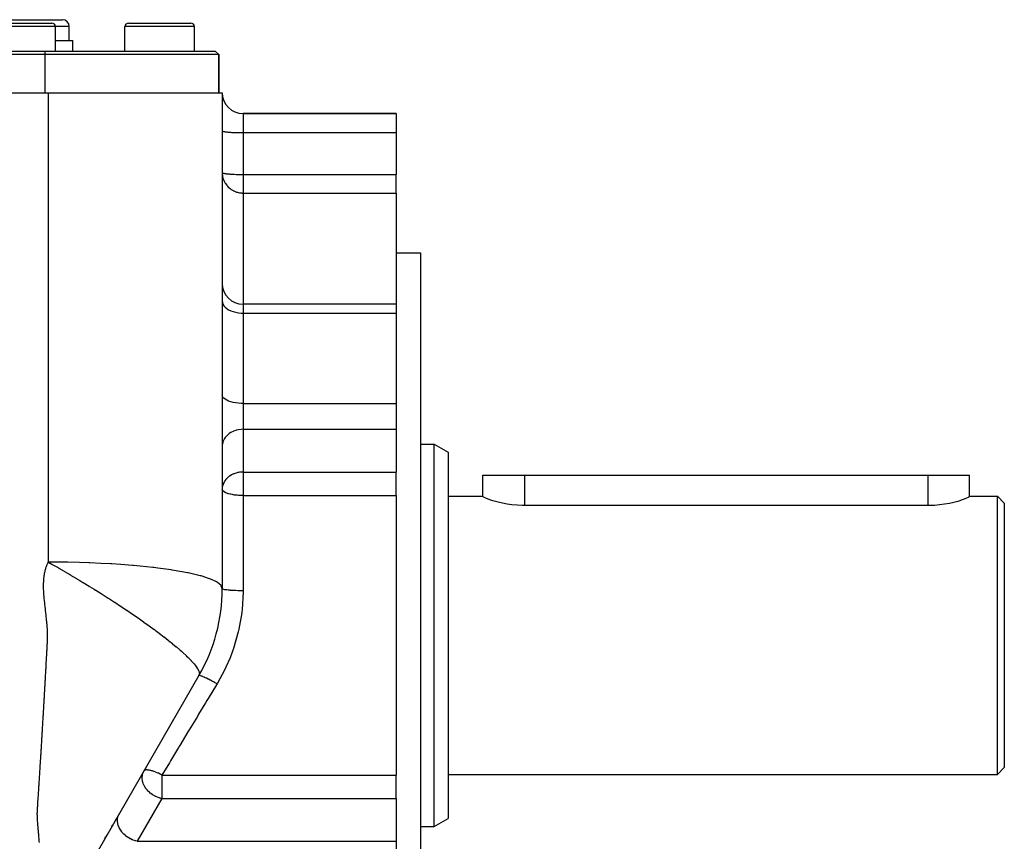
# Model space of a CAD drawing. Extents: x 24 to 1325, y -765 to 283.
# Drawn here: x 912 to 1054, y -259 to -141 of the extents above; entities that cross this region are included whole.
import ezdxf

# ---------------------------------------------------------------- set-up
doc = ezdxf.new("R2010")
doc.units = 0
doc.linetypes.add('DASHED', pattern=[11.05, 8.7, -2.35])
doc.layers.get('0').update_dxf_attribs({"linetype": 'CONTINUOUS'})
doc.layers.add('NEVIDI', color=4, linetype='DASHED')

msp = doc.modelspace()

# ---------------------------------------------------------------- linework, layer by layer
at = {"color": 2}
for p, q in [((906.5, -141), (912.5, -141)), ((908, -141.5), (912.5, -141.5)), ((912.5, -141), (918.5, -141)), ((912.5, -141.5), (917, -141.5)), ((928, -141.5), (932.5, -141.5)), ((930.948162, -141.502206), (930.948162, -141.5)), ((932.5, -141.5), (937, -141.5)), ((936.962928, -141.5), (937, -141.5)), ((917.5, -145.5), (917.5, -142)), ((919.5, -144), (919.5, -142)), ((927.5, -145.5), (927.5, -142)), ((937.5, -145.5), (937.5, -142)), ((917.5, -144), (920, -144)), ((920, -145.5), (920, -144)), ((835.5, -145.5), (916, -145.5)), ((916, -145.5), (940.5, -145.5)), ((941, -146), (940.5, -145.5)), ((940.5, -145.5), (941, -146)), ((916, -146), (835.5, -146)), ((941, -146), (916, -146)), ((941, -151.5), (941, -146)), ((941, -146), (941, -151.5)), ((834.5, -151.5), (916.5, -151.499984)), ((916.5, -151.5), (941.5, -151.5)), ((941.5, -151.5), (941.5, -222.80127)), ((966.5, -154.5), (944.5, -154.5)), ((944.5, -154.5), (966.5, -154.5)), ((966.5, -154.5), (966.5, -157.238533)), ((966.5, -157.238533), (966.5, -163.247092)), ((966.5, -165.920083), (966.5, -163.247092)), ((966.5, -165.920083), (966.5, -181.912137)), ((966.5, -174.5), (970, -174.5)), ((970, -174.5), (970, -229.5)), ((966.5, -181.912137), (944.5, -181.912137)), ((966.5, -181.912137), (966.5, -183.174947)), ((966.5, -183.174947), (966.5, -196.178085)), ((966.5, -196.178085), (966.5, -199.885113)), ((966.5, -199.885113), (966.5, -206.02784)), ((970, -202), (972, -202)), ((972, -202), (974, -203.154701)), ((972, -229.5), (972, -202)), ((974, -203.154701), (974, -229.5)), ((966.5, -208.485297), (966.5, -206.02784)), ((979, -209.537602), (979, -206.5)), ((979, -209.537602), (979, -206.5)), ((979, -206.5), (985, -206.5)), ((985, -206.5), (1043, -206.5)), ((1043, -206.5), (1049, -206.5)), ((1048.999963, -209.537603), (1049, -206.5)), ((966.5, -209.412416), (966.5, -208.485297)), ((966.5, -209.412416), (966.5, -249.587584)), ((974, -209.5), (979, -209.5)), ((979.04767, -209.598364), (979, -209.537602)), ((979.15071, -209.664787), (979.04767, -209.598364)), ((1048.950416, -209.599696), (1048.849303, -209.664785)), ((1048.999963, -209.537603), (1048.950416, -209.599696)), ((1048.999963, -209.5), (1053, -209.5)), ((1053, -209.5), (1054, -210.5)), ((1053, -229.5), (1053, -209.5)), ((979.19013, -209.686402), (979.15071, -209.664787)), ((979.424901, -209.798685), (979.19013, -209.686402)), ((979.748326, -209.930578), (979.424901, -209.798685)), ((980.155361, -210.076067), (979.748326, -209.930578)), ((980.403147, -210.156419), (980.155361, -210.076067)), ((980.639432, -210.228067), (980.403147, -210.156419)), ((981.192864, -210.378749), (980.639432, -210.228067)), ((981.806813, -210.520023), (981.192864, -210.378749)), ((982.47157, -210.643977), (981.806813, -210.520023)), ((983.176565, -210.743453), (982.47157, -210.643977)), ((983.91054, -210.812614), (983.176565, -210.743453)), ((984.66185, -210.847274), (983.91054, -210.812614)), ((985, -210.850945), (984.66185, -210.847274)), ((1043, -210.850945), (985, -210.850945)), ((1043.175911, -210.849941), (1043, -210.850945)), ((1043.942749, -210.822221), (1043.175911, -210.849941)), ((1044.694084, -210.758209), (1043.942749, -210.822221)), ((1045.417432, -210.66176), (1044.694084, -210.758209)), ((1046.100956, -210.538938), (1045.417432, -210.66176)), ((1046.733503, -210.39712), (1046.100956, -210.538938)), ((1047.304374, -210.244425), (1046.733503, -210.39712)), ((1047.596716, -210.156444), (1047.304374, -210.244425)), ((1047.804391, -210.089494), (1047.596716, -210.156444)), ((1048.225212, -209.940603), (1047.804391, -210.089494)), ((1048.559961, -209.805314), (1048.225212, -209.940603)), ((1048.803111, -209.690026), (1048.559961, -209.805314)), ((1048.849303, -209.664785), (1048.803111, -209.690026)), ((1054, -210.5), (1054, -229.5)), ((970, -229.5), (970, -284.5)), ((972, -257), (972, -229.5)), ((974, -229.5), (974, -255.845299)), ((1053, -249.5), (1053, -229.5)), ((1054, -229.5), (1054, -248.5)), ((938.150635, -235.30127), (919.849365, -267)), ((930.317985, -248.867817), (930.320107, -248.864143)), ((1053, -249.5), (1054, -248.5)), ((966.5, -250.514703), (966.5, -249.587584)), ((966.5, -252.97216), (966.5, -250.514703)), ((974, -249.5), (1053, -249.5)), ((966.5, -252.97216), (966.5, -259.114887)), ((926.154938, -256.078428), (926.261623, -255.893642)), ((926.468303, -255.535663), (926.476406, -255.521628)), ((926.686675, -255.157431), (926.691071, -255.149817)), ((972, -257), (974, -255.845299)), ((925.616365, -257.011263), (925.704377, -256.858821)), ((925.803364, -256.687371), (925.831587, -256.638487)), ((970, -257), (972, -257)), ((924.626743, -258.725339), (924.759174, -258.495962)), ((924.842532, -258.351581), (924.972681, -258.126157)), ((966.5, -259.114887), (966.5, -262.821915))]:
    msp.add_line(p, q, dxfattribs=at)
for centre, radius, start, end in [((917, -142), 0.5, 0, 90), ((918.5, -142), 1, 0, 90), ((928, -142), 0.5, 90, 180), ((937, -142), 0.5, 0, 90), ((944.5, -151.5), 3, 180, 270), ((944.5, -178.912137), 3, 180, 270), ((916.5, -222.80127), 25, 330, 360)]:
    msp.add_arc(centre, radius, start, end, dxfattribs=at)
at = {"layer": 'NEVIDI', "color": 7, "linetype": 'CONTINUOUS'}
for p, q in [((912.5, -142), (907.5, -142)), ((917.5, -142), (912.5, -142)), ((919.5, -142), (917.5, -142)), ((932.5, -142), (927.5, -142)), ((937.5, -142), (932.5, -142)), ((916, -145.5), (916, -146)), ((916, -146), (916, -151.5)), ((916.5, -160.244492), (916.5, -151.499984)), ((944.5, -154.5), (944.5, -157.238533)), ((941.5, -156.977066), (941.512494, -157.000903)), ((941.512494, -157.000903), (941.526988, -157.012058)), ((941.526988, -157.012058), (941.570662, -157.03348)), ((941.570662, -157.03348), (941.607529, -157.046441)), ((941.607529, -157.046441), (941.675463, -157.065174)), ((941.675463, -157.065174), (941.740077, -157.079555)), ((941.740077, -157.079555), (941.825162, -157.095458)), ((941.825162, -157.095458), (941.922279, -157.110825)), ((941.922279, -157.110825), (942.017388, -157.123856)), ((942.017388, -157.123856), (942.150879, -157.139691)), ((942.150879, -157.139691), (942.249104, -157.149921)), ((942.249104, -157.149921), (942.421882, -157.165641)), ((942.421882, -157.165641), (942.516685, -157.173243)), ((942.516685, -157.173243), (942.730139, -157.188184)), ((942.730139, -157.188184), (942.815768, -157.193439)), ((942.815768, -157.193439), (943.070237, -157.206928)), ((943.070237, -157.206928), (943.141562, -157.210191)), ((943.141562, -157.210191), (943.436113, -157.221539)), ((943.436113, -157.221539), (943.489154, -157.223243)), ((943.489154, -157.223243), (943.821267, -157.231753)), ((943.821267, -157.231753), (943.852715, -157.232374)), ((943.852715, -157.232374), (944.218452, -157.237379)), ((944.218452, -157.237379), (944.226423, -157.237443)), ((944.226423, -157.237443), (944.5, -157.238533)), ((944.5, -157.238533), (944.5, -163.247092)), ((944.5, -157.238533), (966.5, -157.238533)), ((916.5, -162.681804), (916.5, -160.244492)), ((916.5, -169.711747), (916.5, -162.681804)), ((941.5, -162.985625), (941.502601, -163.107782)), ((941.5, -162.985625), (941.512498, -163.009467)), ((941.502601, -163.107782), (941.526994, -163.378396)), ((941.512498, -163.009467), (941.524032, -163.018654)), ((941.524032, -163.018654), (941.570683, -163.042048)), ((941.526994, -163.378396), (941.544548, -163.489449)), ((941.544548, -163.489449), (941.607511, -163.764169)), ((941.570683, -163.042048), (941.59573, -163.051149)), ((941.59573, -163.051149), (941.675469, -163.073735)), ((941.607511, -163.764169), (941.637179, -163.862834)), ((941.637179, -163.862834), (941.740062, -164.135834)), ((941.675469, -163.073735), (941.713934, -163.082593)), ((941.713934, -163.082593), (941.825203, -163.104024)), ((941.740062, -164.135834), (941.779191, -164.221817)), ((941.779191, -164.221817), (941.922296, -164.486839)), ((941.825203, -163.104024), (941.847568, -163.107786)), ((941.847568, -163.107786), (941.876542, -163.11245)), ((941.876542, -163.11245), (942.017461, -163.132425)), ((942.017461, -163.132425), (942.080977, -163.14027)), ((942.080977, -163.14027), (942.249157, -163.158486)), ((942.249157, -163.158486), (942.323644, -163.165586)), ((942.323644, -163.165586), (942.516672, -163.181801)), ((942.516672, -163.181801), (942.600744, -163.188022)), ((942.600744, -163.188022), (942.815765, -163.201998)), ((942.815765, -163.201998), (942.907815, -163.207229)), ((942.907815, -163.207229), (943.141583, -163.218751)), ((943.141583, -163.218751), (943.239658, -163.222899)), ((943.239658, -163.222899), (943.48903, -163.231798)), ((943.48903, -163.231798), (943.591456, -163.234813)), ((943.591456, -163.234813), (943.852653, -163.240932)), ((943.852653, -163.240932), (943.957261, -163.242778)), ((943.957261, -163.242778), (944.226542, -163.246004)), ((944.226542, -163.246004), (944.331651, -163.24668)), ((944.331651, -163.24668), (944.5, -163.247092)), ((944.5, -163.247092), (944.5, -165.920083)), ((944.5, -163.247092), (966.5, -163.247092)), ((941.922296, -164.486839), (941.937996, -164.512338)), ((941.937996, -164.512338), (941.968731, -164.560626)), ((941.968731, -164.560626), (942.150934, -164.81084)), ((942.150934, -164.81084), (942.203249, -164.873468)), ((942.203249, -164.873468), (942.42183, -165.101965)), ((942.42183, -165.101965), (942.480382, -165.155524)), ((942.480382, -165.155524), (942.620662, -165.272931)), ((942.620662, -165.272931), (942.730141, -165.355016)), ((942.730141, -165.355016), (942.798485, -165.402443)), ((942.798485, -165.402443), (943.070384, -165.565464)), ((943.070384, -165.565464), (943.106028, -165.58406)), ((943.106028, -165.58406), (943.157202, -165.609717)), ((943.157202, -165.609717), (943.436193, -165.729393)), ((943.436193, -165.729393), (943.44327, -165.732009)), ((943.44327, -165.732009), (943.564275, -165.773689)), ((943.564275, -165.773689), (943.678756, -165.80799)), ((943.678756, -165.80799), (943.821261, -165.843992)), ((943.821261, -165.843992), (943.855236, -165.851508)), ((943.855236, -165.851508), (943.995973, -165.878371)), ((943.995973, -165.878371), (944.08684, -165.892121)), ((944.08684, -165.892121), (944.112273, -165.895471)), ((944.112273, -165.895471), (944.211344, -165.906467)), ((944.211344, -165.906467), (944.218537, -165.907139)), ((944.218537, -165.907139), (944.299267, -165.913506)), ((944.299267, -165.913506), (944.381307, -165.917785)), ((944.381307, -165.917785), (944.462579, -165.919854)), ((944.462579, -165.919854), (944.5, -165.920083)), ((944.5, -165.920083), (944.5, -181.912137)), ((944.5, -165.920083), (966.5, -165.920083)), ((916.5, -179.166472), (916.5, -169.711747)), ((916.5, -181.618997), (916.5, -179.166472)), ((916.5, -191.716251), (916.5, -181.618997)), ((941.5, -181.437758), (941.526988, -181.670249)), ((941.526988, -181.670249), (941.607529, -181.89869)), ((941.607529, -181.89869), (941.740077, -182.118699)), ((941.740077, -182.118699), (941.922279, -182.326456)), ((941.922279, -182.326456), (942.150879, -182.518239)), ((942.150879, -182.518239), (942.421882, -182.690654)), ((942.421882, -182.690654), (942.730139, -182.840429)), ((944.5, -181.912137), (944.5, -183.174947)), ((942.730139, -182.840429), (943.070237, -182.964968)), ((943.070237, -182.964968), (943.436113, -183.062042)), ((943.436113, -183.062042), (943.821267, -183.129903)), ((943.821267, -183.129903), (944.218452, -183.16728)), ((944.218452, -183.16728), (944.5, -183.174947)), ((944.5, -183.174947), (944.5, -196.178085)), ((944.5, -183.174947), (966.5, -183.174947)), ((916.5, -198.200688), (916.5, -191.716251)), ((941.526988, -195.095746), (941.5, -194.928513)), ((941.607529, -195.260065), (941.526988, -195.095746)), ((941.740077, -195.418318), (941.607529, -195.260065)), ((941.922279, -195.56776), (941.740077, -195.418318)), ((942.150879, -195.70571), (941.922279, -195.56776)), ((942.421882, -195.82973), (942.150879, -195.70571)), ((942.730139, -195.937464), (942.421882, -195.82973)), ((943.070237, -196.027046), (942.730139, -195.937464)), ((943.436113, -196.096872), (943.070237, -196.027046)), ((943.821267, -196.145684), (943.436113, -196.096872)), ((944.218452, -196.17257), (943.821267, -196.145684)), ((944.5, -196.178085), (944.218452, -196.17257)), ((944.5, -196.178085), (944.5, -199.885113)), ((944.5, -196.178085), (966.5, -196.178085)), ((916.5, -200.667063), (916.5, -198.200688)), ((916.5, -213.859457), (916.5, -200.667063)), ((941.922279, -201.085403), (941.825162, -201.229836)), ((942.017388, -200.962927), (941.922279, -201.085403)), ((942.150879, -200.814103), (942.017388, -200.962927)), ((942.249104, -200.717947), (942.150879, -200.814103)), ((942.421882, -200.570202), (942.249104, -200.717947)), ((942.516685, -200.498756), (942.421882, -200.570202)), ((942.730139, -200.358328), (942.516685, -200.498756)), ((942.815768, -200.308932), (942.730139, -200.358328)), ((943.070237, -200.182153), (942.815768, -200.308932)), ((943.141562, -200.151487), (943.070237, -200.182153)), ((943.436113, -200.04483), (943.141562, -200.151487)), ((943.489154, -200.028818), (943.436113, -200.04483)), ((943.821267, -199.948833), (943.489154, -200.028818)), ((943.852715, -199.942996), (943.821267, -199.948833)), ((944.218452, -199.895959), (943.852715, -199.942996)), ((944.226423, -199.895352), (944.218452, -199.895959)), ((944.5, -199.885113), (944.226423, -199.895352)), ((944.5, -199.885113), (944.5, -206.02784)), ((944.5, -199.885113), (966.5, -199.885113)), ((941.512494, -202.118524), (941.5, -202.342569)), ((941.526988, -202.013683), (941.512494, -202.118524)), ((941.570662, -201.812342), (941.526988, -202.013683)), ((941.607529, -201.690527), (941.570662, -201.812342)), ((941.675463, -201.51446), (941.607529, -201.690527)), ((941.740077, -201.379299), (941.675463, -201.51446)), ((941.825162, -201.229836), (941.740077, -201.379299)), ((942.340168, -206.779743), (942.249134, -206.860647)), ((942.516669, -206.641495), (942.340168, -206.779743)), ((942.540024, -206.624812), (942.516669, -206.641495)), ((942.64817, -206.551903), (942.540024, -206.624812)), ((942.81575, -206.45167), (942.64817, -206.551903)), ((942.941625, -206.385411), (942.81575, -206.45167)), ((943.030035, -206.343061), (942.941625, -206.385411)), ((943.141619, -206.294191), (943.030035, -206.343061)), ((943.218111, -206.263482), (943.141619, -206.294191)), ((943.480285, -206.174158), (943.218111, -206.263482)), ((943.489094, -206.171563), (943.480285, -206.174158)), ((943.729488, -206.110277), (943.489094, -206.171563)), ((943.792832, -206.097091), (943.729488, -206.110277)), ((943.852649, -206.085735), (943.792832, -206.097091)), ((943.966644, -206.066989), (943.852649, -206.085735)), ((944.192416, -206.040791), (943.966644, -206.066989)), ((944.226504, -206.038074), (944.192416, -206.040791)), ((944.407386, -206.029012), (944.226504, -206.038074)), ((944.5, -206.02784), (944.407386, -206.029012)), ((944.5, -206.02784), (966.5, -206.02784)), ((944.5, -206.02784), (944.5, -208.485297)), ((985, -206.5), (985, -210.850945)), ((1043, -206.5), (1043, -210.850945)), ((941.560889, -207.992696), (941.512483, -208.261353)), ((941.57066, -207.955079), (941.560889, -207.992696)), ((941.67544, -207.657238), (941.57066, -207.955079)), ((941.689859, -207.624949), (941.67544, -207.657238)), ((941.763984, -207.477301), (941.689859, -207.624949)), ((941.825136, -207.372605), (941.763984, -207.477301)), ((941.892194, -207.270477), (941.825136, -207.372605)), ((942.017415, -207.105622), (941.892194, -207.270477)), ((942.034803, -207.084858), (942.017415, -207.105622)), ((942.172026, -206.935272), (942.034803, -207.084858)), ((942.249134, -206.860647), (942.172026, -206.935272)), ((941.503371, -208.368839), (941.5, -208.485297)), ((941.51927, -208.590209), (941.5, -208.485297)), ((941.512483, -208.261353), (941.503371, -208.368839)), ((941.526359, -208.607928), (941.51927, -208.590209)), ((941.526991, -208.609381), (941.526359, -208.607928)), ((941.604543, -208.727913), (941.526991, -208.609381)), ((941.6075, -208.731258), (941.604543, -208.727913)), ((941.732337, -208.843041), (941.6075, -208.731258)), ((941.740061, -208.848696), (941.732337, -208.843041)), ((941.90602, -208.951042), (941.740061, -208.848696)), ((941.912907, -208.954686), (941.90602, -208.951042)), ((941.922293, -208.959592), (941.912907, -208.954686)), ((942.121016, -209.050124), (941.922293, -208.959592)), ((942.150919, -209.061953), (942.121016, -209.050124)), ((942.372108, -209.138832), (942.150919, -209.061953)), ((942.421822, -209.153936), (942.372108, -209.138832)), ((942.653796, -209.216065), (942.421822, -209.153936)), ((942.730127, -209.233884), (942.653796, -209.216065)), ((942.960505, -209.281034), (942.730127, -209.233884)), ((943.070288, -209.300361), (942.960505, -209.281034)), ((943.144795, -209.312428), (943.070288, -209.300361)), ((943.287182, -209.333276), (943.144795, -209.312428)), ((943.436181, -209.352168), (943.287182, -209.333276)), ((943.628967, -209.372478), (943.436181, -209.352168)), ((943.82122, -209.388373), (943.628967, -209.372478)), ((943.981411, -209.398459), (943.82122, -209.388373)), ((944.218475, -209.408325), (943.981411, -209.398459)), ((944.339441, -209.411087), (944.218475, -209.408325)), ((944.5, -209.412416), (944.339441, -209.411087)), ((944.5, -208.485297), (944.5, -209.412416)), ((944.5, -209.412416), (944.5, -223.096802)), ((944.5, -209.412416), (966.5, -209.412416)), ((916.5, -217.333939), (916.5, -213.859457)), ((916.5, -218.984702), (916.5, -217.333939)), ((916.210464, -219.618552), (916.261086, -219.487374)), ((916.261086, -219.487374), (916.290687, -219.415528)), ((916.290687, -219.415528), (916.366784, -219.244774)), ((916.366784, -219.244774), (916.37306, -219.231494)), ((916.37306, -219.231494), (916.43461, -219.106928)), ((916.43461, -219.106928), (916.488397, -219.005697)), ((916.488397, -219.005697), (916.5, -218.984702)), ((916.499996, -218.984699), (917.008774, -219.273019)), ((917.892443, -218.990626), (916.499997, -218.984702)), ((917.008774, -219.273019), (917.053623, -219.29857)), ((917.053623, -219.29857), (917.879763, -219.772927)), ((919.172772, -219.006576), (917.892443, -218.990626)), ((919.30721, -219.008839), (919.172772, -219.006576)), ((920.987882, -219.046701), (919.30721, -219.008839)), ((922.327684, -219.089844), (920.987882, -219.046701)), ((922.464551, -219.094915), (922.327684, -219.089844)), ((924.016654, -219.161296), (922.464551, -219.094915)), ((925.499114, -219.240541), (924.016654, -219.161296)), ((925.634674, -219.248595), (925.499114, -219.240541)), ((926.933147, -219.332937), (925.634674, -219.248595)), ((928.595889, -219.461166), (926.933147, -219.332937)), ((928.72627, -219.472248), (928.595889, -219.461166)), ((929.692519, -219.559361), (928.72627, -219.472248)), ((915.8794, -221.034766), (915.899365, -220.885397)), ((915.899365, -220.885397), (915.915723, -220.776938)), ((915.915723, -220.776938), (915.922056, -220.737615)), ((915.922056, -220.737615), (915.947538, -220.591492)), ((915.947538, -220.591492), (915.949548, -220.580688)), ((915.949548, -220.580688), (915.97589, -220.447027)), ((915.97589, -220.447027), (916.007183, -220.304283)), ((916.007183, -220.304283), (916.007491, -220.302953)), ((916.007491, -220.302953), (916.054203, -220.11451)), ((916.054203, -220.11451), (916.078886, -220.024239)), ((916.078886, -220.024239), (916.119457, -219.887044)), ((916.119457, -219.887044), (916.131519, -219.848595)), ((916.131519, -219.848595), (916.192271, -219.668568)), ((916.192271, -219.668568), (916.210464, -219.618552)), ((917.879763, -219.772927), (917.898466, -219.783744)), ((917.898466, -219.783744), (917.921908, -219.797306)), ((917.921908, -219.797306), (917.988259, -219.835722)), ((917.988259, -219.835722), (918.762186, -220.286761)), ((918.762186, -220.286761), (918.799488, -220.308631)), ((918.799488, -220.308631), (919.654496, -220.812985)), ((919.654496, -220.812985), (919.686234, -220.831814)), ((919.686234, -220.831814), (920.554863, -221.34982)), ((931.520429, -219.750357), (929.692519, -219.559361)), ((931.641104, -219.764291), (931.520429, -219.750357)), ((932.237003, -219.835733), (931.641104, -219.764291)), ((932.251158, -219.837485), (932.237003, -219.835733)), ((934.177733, -220.102558), (932.251158, -219.837485)), ((934.284816, -220.119006), (934.177733, -220.102558)), ((934.567555, -220.163412), (934.284816, -220.119006)), ((936.484663, -220.50821), (934.567555, -220.163412)), ((936.575131, -220.526702), (936.484663, -220.50821)), ((936.60259, -220.532361), (936.575131, -220.526702)), ((938.320916, -220.938737), (936.60259, -220.532361)), ((938.378975, -220.954679), (938.320916, -220.938737)), ((915.80577, -222.298836), (915.80584, -222.279925)), ((915.805964, -222.440961), (915.80577, -222.298836)), ((915.80584, -222.279925), (915.807486, -222.119915)), ((915.807486, -222.119915), (915.808143, -222.083686)), ((915.808143, -222.083686), (915.811169, -221.961075)), ((915.811169, -221.961075), (915.816909, -221.803429)), ((915.816909, -221.803429), (915.818088, -221.776864)), ((915.818088, -221.776864), (915.82967, -221.567128)), ((915.82967, -221.567128), (915.834858, -221.491878)), ((915.834858, -221.491878), (915.847262, -221.338082)), ((915.847262, -221.338082), (915.853667, -221.268871)), ((915.853667, -221.268871), (915.875645, -221.065504)), ((915.875645, -221.065504), (915.8794, -221.034766)), ((920.554863, -221.34982), (920.583116, -221.36675)), ((920.583116, -221.36675), (921.03449, -221.637886)), ((921.03449, -221.637886), (921.461322, -221.895326)), ((921.461322, -221.895326), (921.488805, -221.911935)), ((921.488805, -221.911935), (922.371699, -222.447683)), ((938.450628, -220.974605), (938.378975, -220.954679)), ((939.691822, -221.376186), (938.450628, -220.974605)), ((939.824151, -221.427442), (939.691822, -221.376186)), ((939.876075, -221.448166), (939.824151, -221.427442)), ((940.689896, -221.837571), (939.876075, -221.448166)), ((940.811276, -221.911601), (940.689896, -221.837571)), ((940.843682, -221.932497), (940.811276, -221.911601)), ((941.296496, -222.315289), (940.843682, -221.932497)), ((941.356715, -222.393238), (941.296496, -222.315289)), ((915.807568, -222.602861), (915.805964, -222.440961)), ((915.807718, -222.613324), (915.807568, -222.602861)), ((915.812009, -222.832105), (915.807718, -222.613324)), ((915.814604, -222.928874), (915.812009, -222.832105)), ((915.820071, -223.09301), (915.814604, -222.928874)), ((915.822472, -223.154168), (915.820071, -223.09301)), ((915.832875, -223.374553), (915.822472, -223.154168)), ((915.835596, -223.423965), (915.832875, -223.374553)), ((915.845871, -223.590845), (915.835596, -223.423965)), ((915.853893, -223.705057), (915.845871, -223.590845)), ((915.871923, -223.927477), (915.853893, -223.705057)), ((922.371699, -222.447683), (922.403336, -222.466972)), ((922.403336, -222.466972), (923.060529, -222.869435)), ((923.060529, -222.869435), (923.282745, -223.006379)), ((923.282745, -223.006379), (923.321103, -223.030066)), ((923.321103, -223.030066), (924.094568, -223.511097)), ((924.094568, -223.511097), (924.190781, -223.571411)), ((924.190781, -223.571411), (924.2345, -223.598853)), ((924.2345, -223.598853), (925.092374, -224.142089)), ((941.370797, -222.413751), (941.356715, -222.393238)), ((941.5, -222.80127), (941.370797, -222.413751)), ((941.517909, -222.833514), (941.5, -222.80127)), ((941.520346, -222.835631), (941.517909, -222.833514)), ((941.526988, -222.840822), (941.520346, -222.835631)), ((941.588176, -222.872395), (941.526988, -222.840822)), ((941.593453, -222.874459), (941.588176, -222.872395)), ((941.607529, -222.879684), (941.593453, -222.874459)), ((941.710518, -222.910025), (941.607529, -222.879684)), ((941.718549, -222.912003), (941.710518, -222.910025)), ((941.740076, -222.917112), (941.718549, -222.912003)), ((941.882734, -222.945712), (941.740076, -222.917112)), ((941.893371, -222.947567), (941.882734, -222.945712)), ((941.922278, -222.952456), (941.893371, -222.947567)), ((942.101589, -222.978798), (941.922278, -222.952456)), ((942.114642, -222.980497), (942.101589, -222.978798)), ((942.150877, -222.985082), (942.114642, -222.980497)), ((942.363445, -223.008731), (942.150877, -222.985082)), ((942.378679, -223.010243), (942.363445, -223.008731)), ((942.421882, -223.014414), (942.378679, -223.010243)), ((942.663366, -223.034946), (942.421882, -223.014414)), ((942.68064, -223.036253), (942.663366, -223.034946)), ((942.730139, -223.039894), (942.68064, -223.036253)), ((942.996299, -223.056998), (942.730139, -223.039894)), ((943.014916, -223.058051), (942.996299, -223.056998)), ((943.070238, -223.061081), (943.014916, -223.058051)), ((943.355907, -223.074467), (943.070238, -223.061081)), ((943.375959, -223.075274), (943.355907, -223.074467)), ((943.436113, -223.077595), (943.375959, -223.075274)), ((943.736134, -223.087062), (943.436113, -223.077595)), ((943.756989, -223.087595), (943.736134, -223.087062)), ((943.821266, -223.089139), (943.756989, -223.087595)), ((944.12982, -223.094544), (943.821266, -223.089139)), ((944.151238, -223.094799), (944.12982, -223.094544)), ((944.218451, -223.095498), (944.151238, -223.094799)), ((944.5, -223.096802), (944.218451, -223.095498)), ((944.499097, -223.312279), (944.356475, -225.80363)), ((944.5, -223.096804), (944.499097, -223.312279)), ((915.905542, -224.261761), (915.871923, -223.927477)), ((915.906347, -224.26887), (915.905542, -224.261761)), ((915.926521, -224.441046), (915.906347, -224.26887)), ((915.932694, -224.49349), (915.926521, -224.441046)), ((915.9467, -224.61329), (915.932694, -224.49349)), ((915.96665, -224.785475), (915.9467, -224.61329)), ((915.971021, -224.823372), (915.96665, -224.785475)), ((915.998454, -225.062551), (915.971021, -224.823372)), ((916.006112, -225.129767), (915.998454, -225.062551)), ((916.025601, -225.301807), (916.006112, -225.129767)), ((925.092374, -224.142089), (925.138921, -224.171832)), ((925.138921, -224.171832), (925.984201, -224.717072)), ((925.984201, -224.717072), (926.02948, -224.746558)), ((926.02948, -224.746558), (926.863236, -225.294468)), ((916.035495, -225.389734), (916.025601, -225.301807)), ((916.062365, -225.630648), (916.035495, -225.389734)), ((916.064015, -225.645551), (916.062365, -225.630648)), ((916.082932, -225.817306), (916.064015, -225.645551)), ((916.098385, -225.958907), (916.082932, -225.817306)), ((916.101656, -225.989035), (916.098385, -225.958907)), ((916.120186, -226.160776), (916.101656, -225.989035)), ((916.124187, -226.198102), (916.120186, -226.160776)), ((916.138526, -226.332514), (916.124187, -226.198102)), ((916.156693, -226.504143), (916.138526, -226.332514)), ((916.159425, -226.530066), (916.156693, -226.504143)), ((916.184008, -226.764491), (916.159425, -226.530066)), ((926.863236, -225.294468), (926.903605, -225.321228)), ((926.903605, -225.321228), (926.97921, -225.371401)), ((926.97921, -225.371401), (927.726922, -225.871386)), ((927.726922, -225.871386), (927.762055, -225.895042)), ((927.762055, -225.895042), (927.772573, -225.902127)), ((927.772573, -225.902127), (928.572706, -226.444849)), ((928.572706, -226.444849), (928.60445, -226.466535)), ((928.60445, -226.466535), (929.397746, -227.012473)), ((944.303839, -226.259576), (943.892604, -228.641549)), ((944.314568, -226.172183), (944.303839, -226.259576)), ((944.356475, -225.80363), (944.314568, -226.172183)), ((916.192576, -226.846602), (916.184008, -226.764491)), ((916.210322, -227.017217), (916.192576, -226.846602)), ((916.218565, -227.096916), (916.210322, -227.017217)), ((916.242103, -227.327911), (916.218565, -227.096916)), ((916.245148, -227.358333), (916.242103, -227.327911)), ((916.261968, -227.529601), (916.245148, -227.358333)), ((916.274445, -227.661592), (916.261968, -227.529601)), ((916.277973, -227.699931), (916.274445, -227.661592)), ((916.293034, -227.869528), (916.277973, -227.699931)), ((916.294818, -227.890326), (916.293034, -227.869528)), ((916.307126, -228.038604), (916.294818, -227.890326)), ((929.397746, -227.012473), (929.427899, -227.033378)), ((929.427899, -227.033378), (929.601639, -227.154061)), ((929.601639, -227.154061), (930.199122, -227.572116)), ((930.199122, -227.572116), (930.230496, -227.594206)), ((930.230496, -227.594206), (930.973633, -228.122134)), ((916.320197, -228.207095), (916.307126, -228.038604)), ((916.321179, -228.220302), (916.320197, -228.207095)), ((916.336919, -228.445527), (916.321179, -228.220302)), ((916.343068, -228.542214), (916.336919, -228.445527)), ((916.352748, -228.708775), (916.343068, -228.542214)), ((916.356098, -228.771849), (916.352748, -228.708775)), ((916.366392, -228.993065), (916.356098, -228.771849)), ((916.368259, -229.039707), (916.366392, -228.993065)), ((916.373941, -229.203983), (916.368259, -229.039707)), ((916.37693, -229.313876), (916.373941, -229.203983)), ((916.378137, -229.367399), (916.37693, -229.313876)), ((916.380731, -229.52989), (916.378137, -229.367399)), ((930.973633, -228.122134), (931.007918, -228.146732)), ((931.007918, -228.146732), (931.718081, -228.661951)), ((931.718081, -228.661951), (931.754245, -228.688508)), ((931.754245, -228.688508), (931.900256, -228.796083)), ((931.900256, -228.796083), (932.02575, -228.888998)), ((932.02575, -228.888998), (932.429039, -229.190567)), ((932.429039, -229.190567), (932.464782, -229.217522)), ((932.464782, -229.217522), (933.104028, -229.706382)), ((943.80952, -229.004157), (943.113338, -231.415276)), ((943.892604, -228.641549), (943.80952, -229.004157)), ((916.335651, -230.876424), (916.340032, -230.79453)), ((916.340032, -230.79453), (916.348377, -230.638339)), ((916.348377, -230.638339), (916.351853, -230.573212)), ((916.351853, -230.573212), (916.363216, -230.363434)), ((916.363216, -230.363434), (916.365186, -230.325992)), ((916.365186, -230.325992), (916.372405, -230.169137)), ((916.372405, -230.169137), (916.376216, -230.058266)), ((916.376216, -230.058266), (916.377516, -230.011063)), ((916.377516, -230.011063), (916.380545, -229.851793)), ((916.380545, -229.851793), (916.380631, -229.844866)), ((916.380631, -229.844866), (916.380747, -229.531416)), ((916.380747, -229.531416), (916.380731, -229.52989)), ((933.104028, -229.706382), (933.136754, -229.731774)), ((933.136754, -229.731774), (933.741089, -230.207725)), ((933.741089, -230.207725), (933.768858, -230.229929)), ((933.768858, -230.229929), (933.836076, -230.283801)), ((933.836076, -230.283801), (934.338553, -230.692253)), ((934.338553, -230.692253), (934.360933, -230.710686)), ((934.360933, -230.710686), (934.895451, -231.157388)), ((916.255864, -232.35626), (916.264339, -232.200118)), ((916.264339, -232.200118), (916.269115, -232.112011)), ((916.269115, -232.112011), (916.280472, -231.902185)), ((916.280472, -231.902185), (916.281249, -231.887817)), ((916.281249, -231.887817), (916.289685, -231.731656)), ((916.289685, -231.731656), (916.296829, -231.599233)), ((916.296829, -231.599233), (916.298108, -231.57549)), ((916.298108, -231.57549), (916.306519, -231.419316)), ((916.306519, -231.419316), (916.308135, -231.389271)), ((916.308135, -231.389271), (916.314916, -231.263134)), ((916.314916, -231.263134), (916.323301, -231.106939)), ((916.323301, -231.106939), (916.324417, -231.086128)), ((916.324417, -231.086128), (916.335651, -230.876424)), ((934.895451, -231.157388), (934.913771, -231.172924)), ((934.913771, -231.172924), (935.397612, -231.589339)), ((935.397612, -231.589339), (935.410938, -231.600988)), ((935.410938, -231.600988), (935.427344, -231.615345)), ((935.427344, -231.615345), (935.620841, -231.785936)), ((935.620841, -231.785936), (935.883953, -232.02198)), ((935.883953, -232.02198), (935.899959, -232.036506)), ((935.899959, -232.036506), (936.313535, -232.419595)), ((942.99068, -231.765629), (942.619381, -232.740297)), ((943.113338, -231.415276), (942.99068, -231.765629)), ((916.179013, -233.761276), (916.185127, -233.650205)), ((916.185127, -233.650205), (916.187603, -233.605188)), ((916.187603, -233.605188), (916.19618, -233.449093)), ((916.19618, -233.449093), (916.196656, -233.440436)), ((916.196656, -233.440436), (916.213257, -233.137619)), ((916.213297, -233.136885), (916.221836, -232.980771)), ((916.221836, -232.980771), (916.224724, -232.927919)), ((916.224724, -232.927919), (916.230362, -232.824652)), ((916.230362, -232.824652), (916.238876, -232.668527)), ((916.238876, -232.668527), (916.241258, -232.624792)), ((916.241258, -232.624792), (916.252668, -232.415083)), ((916.252668, -232.415083), (916.255864, -232.35626)), ((936.313535, -232.419595), (936.330332, -232.435511)), ((936.330332, -232.435511), (936.596345, -232.692199)), ((936.596345, -232.692199), (936.698868, -232.793785)), ((936.698868, -232.793785), (936.716284, -232.81121)), ((936.716284, -232.81121), (937.039192, -233.144922)), ((937.039192, -233.144922), (937.055914, -233.162841)), ((937.055914, -233.162841), (937.334275, -233.47304)), ((937.334275, -233.47304), (937.349122, -233.490312)), ((937.349122, -233.490312), (937.447536, -233.607065)), ((937.447536, -233.607065), (937.584774, -233.77754)), ((942.619381, -232.740297), (942.036191, -234.0751)), ((916.101127, -235.165766), (916.109832, -235.009739)), ((916.109832, -235.009739), (916.111596, -234.978101)), ((916.111596, -234.978101), (916.118524, -234.853706)), ((916.118524, -234.853706), (916.127203, -234.697665)), ((916.127203, -234.697665), (916.12844, -234.675408)), ((916.12844, -234.675408), (916.140078, -234.465759)), ((916.140078, -234.465759), (916.144524, -234.385563)), ((916.144524, -234.385563), (916.153165, -234.229502)), ((916.153165, -234.229502), (916.156859, -234.162721)), ((916.156859, -234.162721), (916.168436, -233.953126)), ((916.168436, -233.953126), (916.17041, -233.917358)), ((916.17041, -233.917358), (916.179013, -233.761276)), ((937.584774, -233.77754), (937.597183, -233.793471)), ((937.597183, -233.793471), (937.791576, -234.057801)), ((937.791576, -234.057801), (937.801473, -234.072166)), ((937.801473, -234.072166), (937.955812, -234.313332)), ((937.955812, -234.313332), (937.963372, -234.32621)), ((937.963372, -234.32621), (937.973404, -234.3435)), ((937.973404, -234.3435), (938.078877, -234.543915)), ((938.078877, -234.543915), (938.081783, -234.550096)), ((938.081783, -234.550096), (938.08435, -234.555598)), ((938.08435, -234.555598), (938.162037, -234.749816)), ((938.162037, -234.749816), (938.165503, -234.760528)), ((938.165503, -234.760528), (938.201664, -234.903173)), ((938.212626, -235.100061), (938.184201, -235.229398)), ((938.201664, -234.903173), (938.206429, -234.931956)), ((938.206429, -234.931956), (938.207826, -234.941702)), ((938.207826, -234.941702), (938.213348, -235.091448)), ((938.213348, -235.091448), (938.212626, -235.100061)), ((941.875752, -234.409954), (940.748714, -236.479155)), ((942.036191, -234.0751), (941.875752, -234.409954)), ((916.013455, -236.724426), (916.025311, -236.514995)), ((916.025311, -236.514995), (916.031035, -236.413726)), ((916.031035, -236.413726), (916.039841, -236.257756)), ((916.039841, -236.257756), (916.042406, -236.212279)), ((916.042406, -236.212279), (916.047712, -236.118145)), ((916.047712, -236.118145), (916.054205, -236.002836)), ((916.054205, -236.002836), (916.057414, -235.945794)), ((916.057414, -235.945794), (916.066182, -235.789803)), ((916.066182, -235.789803), (916.07122, -235.700068)), ((916.07122, -235.700068), (916.082967, -235.490528)), ((916.082967, -235.490528), (916.08368, -235.477798)), ((916.08368, -235.477798), (916.09241, -235.321786)), ((916.09241, -235.321786), (916.099898, -235.187776)), ((916.099898, -235.187776), (916.101127, -235.165766)), ((938.181555, -235.236451), (938.150635, -235.30127)), ((938.179257, -235.284248), (938.150635, -235.30127)), ((938.182754, -235.283596), (938.179257, -235.284248)), ((938.184201, -235.229398), (938.181555, -235.236451)), ((938.185809, -235.283131), (938.182754, -235.283596)), ((938.253359, -235.285983), (938.185809, -235.283131)), ((938.259583, -235.286965), (938.253359, -235.285983)), ((938.264912, -235.287865), (938.259583, -235.286965)), ((938.369125, -235.312991), (938.264912, -235.287865)), ((938.377968, -235.315589), (938.369125, -235.312991)), ((938.385484, -235.31784), (938.377968, -235.315589)), ((938.524501, -235.364798), (938.385484, -235.31784)), ((938.535816, -235.368969), (938.524501, -235.364798)), ((938.545388, -235.37253), (938.535816, -235.368969)), ((938.716919, -235.440532), (938.545388, -235.37253)), ((938.730656, -235.446264), (938.716919, -235.440532)), ((938.742134, -235.451081), (938.730656, -235.446264)), ((938.943345, -235.539007), (938.742134, -235.451081)), ((938.959008, -235.546093), (938.943345, -235.539007)), ((938.9722, -235.552085), (938.959008, -235.546093)), ((939.199783, -235.658492), (938.9722, -235.552085)), ((939.217191, -235.666844), (939.199783, -235.658492)), ((939.231875, -235.673909), (939.217191, -235.666844)), ((939.482034, -235.797022), (939.231875, -235.673909)), ((939.50107, -235.806585), (939.482034, -235.797022)), ((939.516993, -235.814604), (939.50107, -235.806585)), ((939.785402, -235.952292), (939.516993, -235.814604)), ((939.805577, -235.962822), (939.785402, -235.952292)), ((939.822479, -235.971663), (939.805577, -235.962822)), ((940.104814, -236.121708), (939.822479, -235.971663)), ((940.125989, -236.133134), (940.104814, -236.121708)), ((940.143396, -236.142545), (940.125989, -236.133134)), ((940.435021, -236.302484), (940.143396, -236.142545)), ((940.456586, -236.314478), (940.435021, -236.302484)), ((940.474591, -236.324509), (940.456586, -236.314478)), ((940.748715, -236.479155), (940.474591, -236.324509)), ((940.748715, -236.479155), (940.66021, -236.625686)), ((915.942288, -237.973049), (915.951219, -237.817146)), ((915.951219, -237.817146), (915.955135, -237.748723)), ((915.955135, -237.748723), (915.967112, -237.539159)), ((915.967112, -237.539159), (915.969044, -237.505322)), ((915.969044, -237.505322), (915.977938, -237.349401)), ((915.977938, -237.349401), (915.98436, -237.236664)), ((915.98436, -237.236664), (915.986819, -237.193472)), ((915.986819, -237.193472), (915.995687, -237.037537)), ((915.995687, -237.037537), (915.996272, -237.027249)), ((915.996272, -237.027249), (916.004543, -236.881595)), ((916.004543, -236.881595), (916.013386, -236.725646)), ((916.013386, -236.725646), (916.013455, -236.724426)), ((940.66021, -236.625686), (939.466308, -238.602348)), ((915.861345, -239.375908), (915.866662, -239.284304)), ((915.866662, -239.284304), (915.878794, -239.075005)), ((915.878794, -239.075005), (915.87942, -239.064201)), ((915.87942, -239.064201), (915.888439, -238.908339)), ((915.888439, -238.908339), (915.896288, -238.772505)), ((915.896288, -238.772505), (915.897445, -238.752471)), ((915.897445, -238.752471), (915.906439, -238.596598)), ((915.906439, -238.596598), (915.90837, -238.5631)), ((915.90837, -238.5631), (915.91542, -238.44072)), ((915.91542, -238.44072), (915.924388, -238.284836)), ((915.924388, -238.284836), (915.925779, -238.260646)), ((915.925779, -238.260646), (915.937802, -238.051268)), ((915.937802, -238.051268), (915.942288, -237.973049)), ((939.112324, -239.188416), (938.101993, -240.861157)), ((939.290039, -238.894185), (939.112324, -239.188416)), ((939.466308, -238.602348), (939.290039, -238.894185)), ((915.779393, -240.778276), (915.788548, -240.62249)), ((915.788548, -240.62249), (915.789278, -240.610048)), ((915.789278, -240.610048), (915.797691, -240.466695)), ((915.797691, -240.466695), (915.806821, -240.310891)), ((915.806821, -240.310891), (915.807007, -240.307716)), ((915.807007, -240.307716), (915.819255, -240.098368)), ((915.819255, -240.098368), (915.825045, -239.999257)), ((915.825045, -239.999257), (915.834139, -239.84343)), ((915.834139, -239.84343), (915.836901, -239.796045)), ((915.836901, -239.796045), (915.849094, -239.586678)), ((915.849094, -239.586678), (915.852289, -239.531755)), ((915.852289, -239.531755), (915.861345, -239.375908)), ((915.687166, -242.335731), (915.696445, -242.180006)), ((915.696445, -242.180006), (915.698566, -242.14438)), ((915.698566, -242.14438), (915.705711, -242.024274)), ((915.705711, -242.024274), (915.714965, -241.868538)), ((915.714965, -241.868538), (915.716531, -241.842175)), ((915.716531, -241.842175), (915.728935, -241.633039)), ((915.728935, -241.633039), (915.733435, -241.557062)), ((915.733435, -241.557062), (915.742651, -241.40132)), ((915.742651, -241.40132), (915.746822, -241.330771)), ((915.746822, -241.330771), (915.759181, -241.121455)), ((915.759181, -241.121455), (915.761047, -241.089817)), ((915.761047, -241.089817), (915.770226, -240.934051)), ((915.770226, -240.934051), (915.77698, -240.819296)), ((915.77698, -240.819296), (915.779393, -240.778276)), ((937.926739, -241.151315), (936.74617, -243.10591)), ((938.101993, -240.861157), (937.926739, -241.151315)), ((915.606653, -243.678048), (915.612489, -243.581278)), ((915.612489, -243.581278), (915.621869, -243.425577)), ((915.621869, -243.425577), (915.624861, -243.375871)), ((915.624861, -243.375871), (915.637429, -243.166809)), ((915.637429, -243.166809), (915.640589, -243.114194)), ((915.640589, -243.114194), (915.649929, -242.958511)), ((915.649929, -242.958511), (915.655551, -242.864712)), ((915.655551, -242.864712), (915.668071, -242.655519)), ((915.668071, -242.655519), (915.668572, -242.64714)), ((915.668572, -242.64714), (915.677875, -242.491443)), ((915.677875, -242.491443), (915.686105, -242.353521)), ((915.686105, -242.353521), (915.687166, -242.335731)), ((936.572128, -243.39406), (935.400535, -245.333789)), ((936.74617, -243.10591), (936.572128, -243.39406)), ((915.518091, -245.136713), (915.527572, -244.981422)), ((915.527572, -244.981422), (915.532012, -244.908617)), ((915.532012, -244.908617), (915.544722, -244.699983)), ((915.544722, -244.699983), (915.54651, -244.670614)), ((915.54651, -244.670614), (915.555966, -244.515113)), ((915.555966, -244.515113), (915.563074, -244.398086)), ((915.563074, -244.398086), (915.565413, -244.359559)), ((915.565413, -244.359559), (915.57485, -244.20396)), ((915.57485, -244.20396), (915.575749, -244.189126)), ((915.575749, -244.189126), (915.584276, -244.048324)), ((915.584276, -244.048324), (915.593692, -243.892659)), ((915.593692, -243.892659), (915.594031, -243.887056)), ((915.594031, -243.887056), (915.606653, -243.678048)), ((915.432272, -246.533089), (915.438221, -246.43683)), ((915.438221, -246.43683), (915.450964, -246.230377)), ((915.450964, -246.230377), (915.451446, -246.222564)), ((915.451446, -246.222564), (915.461007, -246.067416)), ((915.461007, -246.067416), (915.469625, -245.927386)), ((915.469625, -245.927386), (915.470552, -245.912315)), ((915.470552, -245.912315), (915.480082, -245.757237)), ((915.480082, -245.757237), (915.482347, -245.720353)), ((915.482347, -245.720353), (915.4896, -245.602161)), ((915.4896, -245.602161), (915.499106, -245.447063)), ((915.499106, -245.447063), (915.500876, -245.418175)), ((915.500876, -245.418175), (915.513595, -245.210285)), ((915.513595, -245.210285), (915.518091, -245.136713)), ((935.227929, -245.619561), (934.066737, -247.542075)), ((935.275783, -245.540333), (935.227929, -245.619561)), ((935.400535, -245.333789), (935.275783, -245.540333)), ((915.344833, -247.938579), (915.354656, -247.781538)), ((915.354656, -247.781538), (915.355757, -247.763919)), ((915.355757, -247.763919), (915.364453, -247.624701)), ((915.364453, -247.624701), (915.374221, -247.468121)), ((915.374221, -247.468121), (915.37474, -247.459797)), ((915.37474, -247.459797), (915.387699, -247.251704)), ((915.387699, -247.251704), (915.393671, -247.155687)), ((915.393671, -247.155687), (915.403357, -246.999787)), ((915.403357, -246.999787), (915.406615, -246.947293)), ((915.406615, -246.947293), (915.419429, -246.740618)), ((915.419429, -246.740618), (915.422656, -246.688511)), ((915.422656, -246.688511), (915.432272, -246.533089)), ((933.895683, -247.825279), (932.831263, -249.587588)), ((934.066737, -247.542075), (933.895683, -247.825279)), ((915.258978, -249.302706), (915.265838, -249.194249)), ((915.265838, -249.194249), (915.275712, -249.037977)), ((915.275712, -249.037977), (915.277675, -249.006877)), ((915.277675, -249.006877), (915.291315, -248.790644)), ((915.291315, -248.790644), (915.295482, -248.724511)), ((915.295482, -248.724511), (915.305369, -248.56745)), ((915.305369, -248.56745), (915.310141, -248.491577)), ((915.310141, -248.491577), (915.323595, -248.277409)), ((915.323595, -248.277409), (915.325127, -248.253006)), ((915.325127, -248.253006), (915.334989, -248.095757)), ((915.334989, -248.095757), (915.342551, -247.97503)), ((915.342551, -247.97503), (915.344833, -247.938579)), ((930.098642, -249.303523), (930.135161, -249.21097)), ((930.135161, -249.21097), (930.233181, -249.014703)), ((930.267367, -248.969769), (930.233181, -249.014703)), ((930.290082, -248.949204), (930.267367, -248.969769)), ((930.294847, -248.945466), (930.290082, -248.949204)), ((930.384819, -248.897139), (930.295407, -248.945038)), ((930.389879, -248.895291), (930.384819, -248.897139)), ((930.397547, -248.892616), (930.389879, -248.895291)), ((930.501009, -248.868179), (930.397547, -248.892616)), ((930.525119, -248.864892), (930.501009, -248.868179)), ((930.535009, -248.863751), (930.525119, -248.864892)), ((930.642136, -248.857839), (930.535009, -248.863751)), ((930.693903, -248.858454), (930.642136, -248.857839)), ((930.705869, -248.858865), (930.693903, -248.858454)), ((930.807588, -248.865883), (930.705869, -248.858865)), ((930.893605, -248.876055), (930.807588, -248.865883)), ((930.907498, -248.878014), (930.893605, -248.876055)), ((930.997337, -248.892564), (930.907498, -248.878014)), ((931.121493, -248.917445), (930.997337, -248.892564)), ((931.137121, -248.920928), (931.121493, -248.917445)), ((931.21173, -248.938543), (931.137121, -248.920928)), ((931.327694, -248.96891), (931.21173, -248.938543)), ((931.374212, -248.98203), (931.327694, -248.96891)), ((931.391352, -248.986992), (931.374212, -248.98203)), ((931.451588, -249.004957), (931.391352, -248.986992)), ((931.648081, -249.068864), (931.451588, -249.004957)), ((931.66646, -249.07523), (931.648081, -249.068864)), ((931.718107, -249.09345), (931.66646, -249.07523)), ((931.939126, -249.176688), (931.718107, -249.09345)), ((931.958483, -249.184366), (931.939126, -249.176688)), ((932.011085, -249.20553), (931.958483, -249.184366)), ((932.242078, -249.303481), (932.011085, -249.20553)), ((915.168349, -250.726993), (915.178013, -250.575892)), ((915.178013, -250.575892), (915.181428, -250.522461)), ((915.181428, -250.522461), (915.194513, -250.317469)), ((915.194513, -250.317469), (915.19733, -250.273307)), ((915.19733, -250.273307), (915.207021, -250.121205)), ((915.207021, -250.121205), (915.213184, -250.024392)), ((915.213184, -250.024392), (915.216751, -249.968317)), ((915.216751, -249.968317), (915.226516, -249.814698)), ((915.226516, -249.814698), (915.226686, -249.81202)), ((915.226686, -249.81202), (915.245301, -249.518665)), ((915.245301, -249.518665), (915.246133, -249.505534)), ((915.246133, -249.505534), (915.255977, -249.350123)), ((915.255977, -249.350123), (915.258978, -249.302706)), ((929.983951, -250.024329), (929.984047, -249.919553)), ((929.98827, -250.11907), (929.983951, -250.024329)), ((929.984047, -249.919553), (929.990357, -249.802826)), ((930.024808, -250.399424), (929.98827, -250.11907)), ((929.990357, -249.802826), (930.007782, -249.657207)), ((930.007782, -249.657207), (930.039595, -249.498466)), ((930.033349, -250.441718), (930.024808, -250.399424)), ((930.043819, -250.488964), (930.033349, -250.441718)), ((930.039595, -249.498466), (930.061347, -249.417391)), ((930.049936, -250.514703), (930.043819, -250.488964)), ((930.081222, -250.63106), (930.049936, -250.514703)), ((930.061347, -249.417391), (930.098642, -249.303523)), ((930.124857, -250.765644), (930.081222, -250.63106)), ((932.243127, -249.303943), (932.242078, -249.303481)), ((932.263178, -249.312821), (932.243127, -249.303943)), ((932.329482, -249.342587), (932.263178, -249.312821)), ((932.555665, -249.448776), (932.329482, -249.342587)), ((932.576123, -249.458728), (932.555665, -249.448776)), ((932.67151, -249.505878), (932.576123, -249.458728)), ((932.831263, -249.587588), (932.67151, -249.505878)), ((932.831257, -249.587584), (966.5, -249.587584)), ((932.831257, -249.587584), (932.831257, -250.514703)), ((932.831257, -250.514703), (932.831257, -252.97216)), ((915.078018, -252.129828), (915.083225, -252.049396)), ((915.083225, -252.049396), (915.096807, -251.839351)), ((915.096807, -251.839351), (915.0987, -251.81005)), ((915.0987, -251.81005), (915.108995, -251.650586)), ((915.108995, -251.650586), (915.117062, -251.525499)), ((915.117062, -251.525499), (915.119151, -251.493072)), ((915.119151, -251.493072), (915.129175, -251.337407)), ((915.129175, -251.337407), (915.129938, -251.325542)), ((915.129938, -251.325542), (915.139086, -251.183278)), ((915.139086, -251.183278), (915.148905, -251.030374)), ((915.148905, -251.030374), (915.14964, -251.018929)), ((915.14964, -251.018929), (915.16239, -250.820061)), ((915.16239, -250.820061), (915.168349, -250.726993)), ((930.1887, -250.929013), (930.124857, -250.765644)), ((930.223515, -251.007111), (930.1887, -250.929013)), ((930.261309, -251.085482), (930.223515, -251.007111)), ((930.426906, -251.375079), (930.261309, -251.085482)), ((930.440393, -251.395797), (930.426906, -251.375079)), ((930.481424, -251.456768), (930.440393, -251.395797)), ((930.659154, -251.69149), (930.481424, -251.456768)), ((930.691175, -251.729593), (930.659154, -251.69149)), ((930.838476, -251.891801), (930.691175, -251.729593)), ((930.913963, -251.967654), (930.838476, -251.891801)), ((931.017428, -252.064749), (930.913963, -251.967654)), ((931.200589, -252.219704), (931.017428, -252.064749)), ((914.988362, -253.52958), (914.998141, -253.37417)), ((914.998141, -253.37417), (914.998226, -253.372826)), ((914.998226, -253.372826), (915.017252, -253.072925)), ((915.017252, -253.072925), (915.017857, -253.063429)), ((915.017857, -253.063429), (915.027782, -252.908094)), ((915.027782, -252.908094), (915.030605, -252.864024)), ((915.030605, -252.864024), (915.037745, -252.75278)), ((915.037745, -252.75278), (915.047745, -252.597499)), ((915.047745, -252.597499), (915.049959, -252.563186)), ((915.049959, -252.563186), (915.063449, -252.354624)), ((915.063449, -252.354624), (915.067836, -252.286969)), ((915.067836, -252.286969), (915.078018, -252.129828)), ((932.831257, -252.97216), (929.284752, -259.114887)), ((931.20877, -252.22617), (931.200589, -252.219704)), ((931.411776, -252.375526), (931.20877, -252.22617)), ((931.514317, -252.443486), (931.411776, -252.375526)), ((931.559241, -252.471802), (931.514317, -252.443486)), ((931.84983, -252.635212), (931.559241, -252.471802)), ((931.880238, -252.650452), (931.84983, -252.635212)), ((931.893098, -252.656796), (931.880238, -252.650452)), ((932.172482, -252.780379), (931.893098, -252.656796)), ((932.201658, -252.791767), (932.172482, -252.780379)), ((932.437076, -252.873635), (932.201658, -252.791767)), ((932.534546, -252.902428), (932.437076, -252.873635)), ((932.563938, -252.910535), (932.534546, -252.902428)), ((932.675165, -252.938817), (932.563938, -252.910535)), ((932.831257, -252.97216), (932.675165, -252.938817)), ((932.831257, -252.97216), (966.5, -252.97216)), ((914.901484, -255.089038), (914.90656, -254.931215)), ((914.90656, -254.931215), (914.907845, -254.90377)), ((914.907845, -254.90377), (914.914411, -254.774881)), ((914.914411, -254.774881), (914.922823, -254.61875)), ((914.922823, -254.61875), (914.92358, -254.605054)), ((914.92358, -254.605054), (914.936131, -254.385179)), ((914.936131, -254.385179), (914.940737, -254.307053)), ((914.940737, -254.307053), (914.95006, -254.15144)), ((914.95006, -254.15144), (914.953555, -254.093659)), ((914.953555, -254.093659), (914.966589, -253.880114)), ((914.966589, -253.880114), (914.969029, -253.840452)), ((914.969029, -253.840452), (914.978653, -253.68501)), ((914.978653, -253.68501), (914.985011, -253.583091)), ((914.985011, -253.583091), (914.988362, -253.52958)), ((914.901341, -255.121221), (914.901484, -255.089038)), ((914.901839, -255.250093), (914.901341, -255.121221)), ((914.904876, -255.412558), (914.901839, -255.250093)), ((914.905399, -255.432709), (914.904876, -255.412558)), ((914.913083, -255.657043), (914.905399, -255.432709)), ((914.916727, -255.740709), (914.913083, -255.657043)), ((914.924946, -255.90605), (914.916727, -255.740709)), ((914.928353, -255.968493), (914.924946, -255.90605)), ((914.942458, -256.203346), (914.928353, -255.968493)), ((914.944748, -256.238769), (914.942458, -256.203346)), ((914.956069, -256.405948), (914.944748, -256.238769)), ((926.438561, -256.201877), (926.44242, -255.964252)), ((926.441759, -256.261692), (926.438561, -256.201877)), ((926.442814, -256.276632), (926.441759, -256.261692)), ((926.44242, -255.964252), (926.443883, -255.945509)), ((926.474062, -256.519423), (926.442814, -256.276632)), ((926.443883, -255.945509), (926.449051, -255.89174)), ((926.449051, -255.89174), (926.487861, -255.663134)), ((926.487861, -255.663134), (926.493097, -255.641181)), ((926.493097, -255.641181), (926.50531, -255.593935)), ((926.50531, -255.593935), (926.578551, -255.377956)), ((926.578551, -255.377956), (926.588711, -255.353637)), ((926.588711, -255.353637), (926.606481, -255.313295)), ((926.606481, -255.313295), (926.686673, -255.157435)), ((914.964013, -256.516953), (914.956069, -256.405948)), ((914.968184, -256.573544), (914.964013, -256.516953)), ((914.981015, -256.741506), (914.968184, -256.573544)), ((914.982117, -256.755541), (914.981015, -256.741506)), ((915.00836, -257.075754), (914.982117, -256.755541)), ((915.008587, -257.078423), (915.00836, -257.075754)), ((915.02321, -257.247328), (915.008587, -257.078423)), ((915.028936, -257.312035), (915.02321, -257.247328)), ((915.038316, -257.416496), (915.028936, -257.312035)), ((915.053872, -257.585912), (915.038316, -257.416496)), ((915.058938, -257.640152), (915.053872, -257.585912)), ((915.080977, -257.871372), (915.058938, -257.640152)), ((926.486862, -256.584404), (926.474062, -256.519423)), ((926.489147, -256.5951), (926.486862, -256.584404)), ((926.554908, -256.839132), (926.489147, -256.5951)), ((926.578347, -256.908359), (926.554908, -256.839132)), ((926.580575, -256.914625), (926.578347, -256.908359)), ((926.679927, -257.156056), (926.580575, -256.914625)), ((926.714842, -257.228229), (926.679927, -257.156056)), ((926.715763, -257.230068), (926.714842, -257.228229)), ((926.846905, -257.464762), (926.715763, -257.230068)), ((926.892345, -257.536173), (926.846905, -257.464762)), ((926.893891, -257.538531), (926.892345, -257.536173)), ((927.053261, -257.760414), (926.893891, -257.538531)), ((927.107601, -257.82807), (927.053261, -257.760414)), ((915.086222, -257.925429), (915.080977, -257.871372)), ((915.10276, -258.095383), (915.086222, -257.925429)), ((915.11313, -258.203059), (915.10276, -258.095383)), ((915.134466, -258.431702), (915.11313, -258.203059)), ((915.137898, -258.46953), (915.134466, -258.431702)), ((915.163766, -258.766244), (915.137898, -258.46953)), ((915.164288, -258.772476), (915.163766, -258.766244)), ((915.178045, -258.940834), (915.164288, -258.772476)), ((915.181784, -258.988144), (915.178045, -258.940834)), ((915.191051, -259.108778), (915.181784, -258.988144)), ((915.203245, -259.276276), (915.191051, -259.108778)), ((927.11266, -257.834194), (927.107601, -257.82807)), ((927.295761, -258.038441), (927.11266, -257.834194)), ((927.358056, -258.101176), (927.295761, -258.038441)), ((927.367517, -258.110439), (927.358056, -258.101176)), ((927.57026, -258.293981), (927.367517, -258.110439)), ((927.639609, -258.350871), (927.57026, -258.293981)), ((927.654179, -258.362477), (927.639609, -258.350871)), ((927.87256, -258.523239), (927.654179, -258.362477)), ((927.947639, -258.573213), (927.87256, -258.523239)), ((927.9678, -258.586203), (927.947639, -258.573213)), ((928.197518, -258.72222), (927.9678, -258.586203)), ((928.277358, -258.764633), (928.197518, -258.72222)), ((928.303383, -258.777945), (928.277358, -258.764633)), ((928.540251, -258.888017), (928.303383, -258.777945)), ((928.623226, -258.922019), (928.540251, -258.888017)), ((928.655141, -258.934488), (928.623226, -258.922019)), ((928.894754, -259.017636), (928.655141, -258.934488)), ((928.979956, -259.042857), (928.894754, -259.017636)), ((929.017525, -259.053267), (928.979956, -259.042857)), ((929.255562, -259.109215), (929.017525, -259.053267)), ((929.28475, -259.114888), (929.255562, -259.109215)), ((929.284752, -259.114887), (966.5, -259.114887))]:
    msp.add_line(p, q, dxfattribs=at)

doc.saveas('drawing.dxf')
